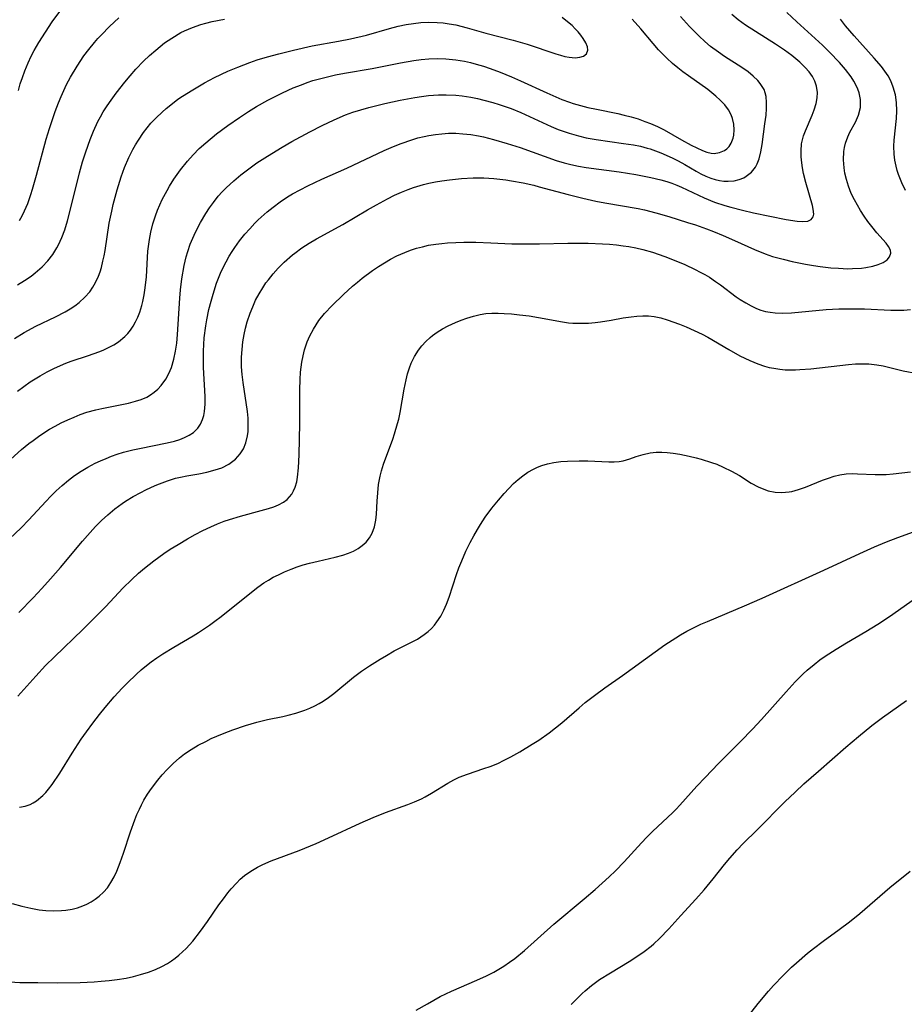
# Model space of a CAD drawing. Units: inches. Extents: x 2108497 to 2113948, y 186417 to 191866.
# Drawn here: x 2109340 to 2109436, y 187922 to 188028 of the extents above; entities that cross this region are included whole.
import ezdxf

# ---------------------------------------------------------------- set-up
doc = ezdxf.new("R2010")
doc.units = ezdxf.units.IN
doc.header["$MEASUREMENT"] = 0
doc.layers.add('c_21_T14S_R20E', color=100, linetype='Continuous')

msp = doc.modelspace()

# ---------------------------------------------------------------- linework, layer by layer
at = {"layer": 'c_21_T14S_R20E'}
for points in [[(2109340.27, 188020.4, 1052), (2109340.48, 188021.11, 1052), (2109340.71, 188021.81, 1052), (2109340.97, 188022.5, 1052), (2109341.33, 188023.38, 1052), (2109341.65, 188024.08, 1052), (2109341.98, 188024.7, 1052), (2109342.47, 188025.57, 1052), (2109343.18, 188026.69, 1052), (2109343.92, 188027.78, 1052), (2109344.85, 188029.04, 1052)], [(2109340.32, 187964.17, 1066), (2109341.87, 187965.75, 1066), (2109342.81, 187966.75, 1066), (2109343.74, 187967.78, 1066), (2109344.79, 187969, 1066), (2109347.16, 187971.86, 1066), (2109347.7, 187972.48, 1066), (2109348.56, 187973.42, 1066), (2109349.22, 187974.07, 1066), (2109349.9, 187974.7, 1066), (2109350.66, 187975.33, 1066), (2109351.45, 187975.92, 1066), (2109351.82, 187976.17, 1066), (2109352.62, 187976.66, 1066), (2109353.44, 187977.11, 1066), (2109353.98, 187977.38, 1066), (2109354.99, 187977.84, 1066), (2109355.45, 187978.03, 1066), (2109356.32, 187978.35, 1066), (2109357.2, 187978.62, 1066), (2109357.73, 187978.75, 1066), (2109358.41, 187978.89, 1066), (2109359.69, 187979.11, 1066), (2109360.58, 187979.29, 1066), (2109361.47, 187979.52, 1066), (2109362.17, 187979.76, 1066), (2109362.92, 187980.13, 1066), (2109363.64, 187980.67, 1066), (2109364.16, 187981.25, 1066), (2109364.51, 187981.81, 1066), (2109364.77, 187982.43, 1066), (2109364.95, 187983.21, 1066), (2109365.01, 187983.68, 1066), (2109365.03, 187984.17, 1066), (2109365.01, 187985.09, 1066), (2109364.94, 187985.83, 1066), (2109364.47, 187988.96, 1066), (2109364.37, 187989.8, 1066), (2109364.31, 187990.64, 1066), (2109364.29, 187991.14, 1066), (2109364.3, 187991.66, 1066), (2109364.35, 187992.5, 1066), (2109364.44, 187993.34, 1066), (2109364.58, 187994.12, 1066), (2109364.73, 187994.81, 1066), (2109364.92, 187995.48, 1066), (2109365.22, 187996.4, 1066), (2109365.5, 187997.09, 1066), (2109365.82, 187997.8, 1066), (2109366.19, 187998.48, 1066), (2109366.58, 187999.15, 1066), (2109366.93, 187999.66, 1066), (2109367.19, 188000.01, 1066), (2109367.71, 188000.65, 1066), (2109368.26, 188001.26, 1066), (2109368.9, 188001.91, 1066), (2109369.78, 188002.69, 1066), (2109370.03, 188002.89, 1066), (2109370.79, 188003.44, 1066), (2109371.58, 188003.94, 1066), (2109372.36, 188004.4, 1066), (2109375.19, 188005.96, 1066), (2109377.87, 188007.55, 1066), (2109378.83, 188008.09, 1066), (2109380.03, 188008.73, 1066), (2109380.78, 188009.11, 1066), (2109381.52, 188009.45, 1066), (2109382.24, 188009.74, 1066), (2109382.8, 188009.94, 1066), (2109383.91, 188010.28, 1066), (2109384.47, 188010.41, 1066), (2109385.17, 188010.56, 1066), (2109385.88, 188010.67, 1066), (2109386.68, 188010.78, 1066), (2109388, 188010.9, 1066), (2109389.24, 188010.97, 1066), (2109390.38, 188010.97, 1066), (2109391.48, 188010.91, 1066), (2109392.74, 188010.77, 1066), (2109393.36, 188010.68, 1066), (2109394.63, 188010.44, 1066), (2109395.76, 188010.18, 1066), (2109396.36, 188010.03, 1066), (2109399.46, 188009.18, 1066), (2109401.05, 188008.79, 1066), (2109402.45, 188008.49, 1066), (2109403.4, 188008.31, 1066), (2109407.01, 188007.67, 1066), (2109407.68, 188007.53, 1066), (2109408.91, 188007.23, 1066), (2109410.3, 188006.83, 1066), (2109412.32, 188006.19, 1066), (2109413.18, 188005.91, 1066), (2109414.35, 188005.51, 1066), (2109415.11, 188005.22, 1066), (2109416.16, 188004.78, 1066), (2109417.39, 188004.24, 1066), (2109419.53, 188003.26, 1066), (2109420.67, 188002.8, 1066), (2109421.47, 188002.53, 1066), (2109422.62, 188002.22, 1066), (2109423.57, 188001.99, 1066), (2109425.03, 188001.69, 1066), (2109425.87, 188001.54, 1066), (2109426.62, 188001.43, 1066), (2109427.75, 188001.3, 1066), (2109428.56, 188001.24, 1066), (2109429.59, 188001.2, 1066), (2109430.09, 188001.21, 1066), (2109431.05, 188001.27, 1066), (2109431.51, 188001.33, 1066), (2109432.29, 188001.48, 1066), (2109432.84, 188001.64, 1066), (2109433.39, 188001.88, 1066), (2109433.8, 188002.15, 1066), (2109434.08, 188002.47, 1066), (2109434.2, 188002.86, 1066), (2109434.16, 188003.19, 1066), (2109433.97, 188003.58, 1066), (2109433.7, 188003.95, 1066), (2109432.72, 188005.06, 1066), (2109432.16, 188005.73, 1066), (2109431.75, 188006.29, 1066), (2109431.35, 188006.87, 1066), (2109430.96, 188007.47, 1066), (2109430.61, 188008.03, 1066), (2109430.29, 188008.6, 1066), (2109429.95, 188009.3, 1066), (2109429.64, 188010.09, 1066), (2109429.43, 188010.79, 1066), (2109429.26, 188011.5, 1066), (2109429.17, 188012.08, 1066), (2109429.11, 188012.94, 1066), (2109429.14, 188013.81, 1066), (2109429.21, 188014.27, 1066), (2109429.32, 188014.71, 1066), (2109429.57, 188015.39, 1066), (2109429.8, 188015.89, 1066), (2109430.39, 188016.99, 1066), (2109430.72, 188017.72, 1066), (2109430.94, 188018.58, 1066), (2109430.94, 188019.42, 1066), (2109430.79, 188020.14, 1066), (2109430.65, 188020.54, 1066), (2109430.48, 188020.94, 1066), (2109430.23, 188021.41, 1066), (2109429.93, 188021.87, 1066), (2109429.34, 188022.64, 1066), (2109428.69, 188023.4, 1066), (2109427.62, 188024.52, 1066), (2109426.84, 188025.29, 1066), (2109424.1, 188027.79, 1066), (2109423.03, 188028.81, 1066)], [(2109339.32, 187972.12, 1064), (2109340.56, 187973.3, 1064), (2109341.41, 187974.16, 1064), (2109343.22, 187976.12, 1064), (2109343.77, 187976.7, 1064), (2109344.33, 187977.26, 1064), (2109344.98, 187977.86, 1064), (2109345.66, 187978.42, 1064), (2109346.31, 187978.91, 1064), (2109347.02, 187979.38, 1064), (2109347.75, 187979.81, 1064), (2109348.55, 187980.24, 1064), (2109349.13, 187980.51, 1064), (2109349.71, 187980.77, 1064), (2109350.3, 187981, 1064), (2109350.91, 187981.21, 1064), (2109351.6, 187981.43, 1064), (2109352.6, 187981.69, 1064), (2109353.31, 187981.85, 1064), (2109356.29, 187982.43, 1064), (2109357.09, 187982.63, 1064), (2109357.64, 187982.8, 1064), (2109358.17, 187983.02, 1064), (2109358.67, 187983.27, 1064), (2109359.12, 187983.57, 1064), (2109359.58, 187984.02, 1064), (2109359.88, 187984.47, 1064), (2109360.11, 187984.96, 1064), (2109360.24, 187985.4, 1064), (2109360.32, 187985.83, 1064), (2109360.38, 187986.61, 1064), (2109360.37, 187987.43, 1064), (2109360.2, 187990.57, 1064), (2109360.19, 187991.6, 1064), (2109360.21, 187992.32, 1064), (2109360.24, 187993.04, 1064), (2109360.29, 187993.77, 1064), (2109360.45, 187995.05, 1064), (2109360.56, 187995.7, 1064), (2109360.79, 187996.82, 1064), (2109361.02, 187997.72, 1064), (2109361.23, 187998.45, 1064), (2109361.62, 187999.65, 1064), (2109362.05, 188000.72, 1064), (2109362.32, 188001.32, 1064), (2109362.63, 188001.94, 1064), (2109362.97, 188002.54, 1064), (2109363.29, 188003.06, 1064), (2109363.57, 188003.49, 1064), (2109364.09, 188004.21, 1064), (2109364.66, 188004.91, 1064), (2109365.19, 188005.51, 1064), (2109365.74, 188006.09, 1064), (2109366.09, 188006.45, 1064), (2109367.06, 188007.32, 1064), (2109367.69, 188007.83, 1064), (2109368.46, 188008.4, 1064), (2109369.25, 188008.94, 1064), (2109369.78, 188009.26, 1064), (2109370.6, 188009.71, 1064), (2109371.45, 188010.14, 1064), (2109372.96, 188010.84, 1064), (2109375.65, 188012.04, 1064), (2109379.66, 188013.94, 1064), (2109380.66, 188014.37, 1064), (2109381.47, 188014.69, 1064), (2109382.62, 188015.08, 1064), (2109383.3, 188015.28, 1064), (2109383.98, 188015.45, 1064), (2109384.46, 188015.55, 1064), (2109385.17, 188015.66, 1064), (2109385.88, 188015.74, 1064), (2109386.59, 188015.78, 1064), (2109387.39, 188015.78, 1064), (2109388.12, 188015.73, 1064), (2109388.98, 188015.64, 1064), (2109389.83, 188015.5, 1064), (2109390.35, 188015.4, 1064), (2109391.44, 188015.13, 1064), (2109392.91, 188014.7, 1064), (2109394.29, 188014.25, 1064), (2109398.16, 188012.87, 1064), (2109399.04, 188012.6, 1064), (2109399.77, 188012.41, 1064), (2109400.59, 188012.24, 1064), (2109401.41, 188012.11, 1064), (2109404.96, 188011.63, 1064), (2109406.76, 188011.34, 1064), (2109408.36, 188011.03, 1064), (2109409.44, 188010.77, 1064), (2109410.08, 188010.59, 1064), (2109410.63, 188010.41, 1064), (2109411.16, 188010.21, 1064), (2109411.69, 188009.98, 1064), (2109414.1, 188008.84, 1064), (2109415.22, 188008.38, 1064), (2109416.33, 188008.01, 1064), (2109416.97, 188007.81, 1064), (2109418.24, 188007.49, 1064), (2109419.41, 188007.23, 1064), (2109422.94, 188006.51, 1064), (2109424.14, 188006.32, 1064), (2109424.75, 188006.27, 1064), (2109425.26, 188006.32, 1064), (2109425.62, 188006.49, 1064), (2109425.86, 188006.8, 1064), (2109425.91, 188007.08, 1064), (2109425.86, 188007.61, 1064), (2109425.77, 188007.99, 1064), (2109425.06, 188010.49, 1064), (2109424.82, 188011.46, 1064), (2109424.71, 188012.05, 1064), (2109424.62, 188012.6, 1064), (2109424.56, 188013.25, 1064), (2109424.55, 188013.89, 1064), (2109424.61, 188014.64, 1064), (2109424.81, 188015.5, 1064), (2109425.02, 188016.06, 1064), (2109425.74, 188017.74, 1064), (2109425.95, 188018.3, 1064), (2109426.17, 188019.01, 1064), (2109426.27, 188019.6, 1064), (2109426.3, 188020.17, 1064), (2109426.21, 188020.87, 1064), (2109426.03, 188021.4, 1064), (2109425.76, 188021.9, 1064), (2109425.41, 188022.39, 1064), (2109425, 188022.86, 1064), (2109424.41, 188023.45, 1064), (2109423.54, 188024.17, 1064), (2109422.77, 188024.74, 1064), (2109421.78, 188025.4, 1064), (2109418.58, 188027.44, 1064), (2109417.78, 188028.01, 1064), (2109417.09, 188028.57, 1064)], [(2109339.45, 187980.7, 1062), (2109340.59, 187981.71, 1062), (2109341.41, 187982.38, 1062), (2109341.85, 187982.71, 1062), (2109342.59, 187983.25, 1062), (2109343.64, 187983.91, 1062), (2109344.25, 187984.25, 1062), (2109344.87, 187984.58, 1062), (2109345.6, 187984.93, 1062), (2109346.27, 187985.22, 1062), (2109346.94, 187985.49, 1062), (2109347.63, 187985.73, 1062), (2109348.6, 187986, 1062), (2109349.24, 187986.15, 1062), (2109352.12, 187986.72, 1062), (2109352.88, 187986.92, 1062), (2109353.5, 187987.12, 1062), (2109354.09, 187987.38, 1062), (2109354.51, 187987.62, 1062), (2109354.9, 187987.89, 1062), (2109355.29, 187988.24, 1062), (2109355.65, 187988.62, 1062), (2109356.15, 187989.31, 1062), (2109356.48, 187989.92, 1062), (2109356.75, 187990.57, 1062), (2109357.02, 187991.46, 1062), (2109357.2, 187992.31, 1062), (2109357.32, 187993.19, 1062), (2109357.4, 187994.13, 1062), (2109357.65, 187998.03, 1062), (2109357.73, 187998.93, 1062), (2109357.87, 188000.12, 1062), (2109358.11, 188001.53, 1062), (2109358.34, 188002.49, 1062), (2109358.5, 188003.05, 1062), (2109358.78, 188003.83, 1062), (2109359.2, 188004.81, 1062), (2109359.53, 188005.5, 1062), (2109359.89, 188006.18, 1062), (2109360.45, 188007.13, 1062), (2109360.85, 188007.74, 1062), (2109361.27, 188008.33, 1062), (2109361.8, 188009, 1062), (2109362.21, 188009.47, 1062), (2109362.64, 188009.91, 1062), (2109363.47, 188010.68, 1062), (2109364.23, 188011.32, 1062), (2109364.79, 188011.75, 1062), (2109365.96, 188012.59, 1062), (2109367.09, 188013.33, 1062), (2109368.67, 188014.29, 1062), (2109369.7, 188014.89, 1062), (2109371.65, 188015.95, 1062), (2109372.99, 188016.64, 1062), (2109374.28, 188017.25, 1062), (2109375.48, 188017.76, 1062), (2109376.29, 188018.05, 1062), (2109377.15, 188018.32, 1062), (2109378.02, 188018.57, 1062), (2109379.74, 188018.99, 1062), (2109381.39, 188019.35, 1062), (2109382.95, 188019.64, 1062), (2109383.69, 188019.75, 1062), (2109384.42, 188019.84, 1062), (2109385.49, 188019.91, 1062), (2109386.34, 188019.93, 1062), (2109387.38, 188019.88, 1062), (2109388.04, 188019.81, 1062), (2109389, 188019.66, 1062), (2109389.69, 188019.52, 1062), (2109390.38, 188019.36, 1062), (2109391.35, 188019.1, 1062), (2109392.03, 188018.89, 1062), (2109393.32, 188018.45, 1062), (2109394.39, 188018.01, 1062), (2109397.64, 188016.53, 1062), (2109398.39, 188016.21, 1062), (2109399.57, 188015.78, 1062), (2109400.57, 188015.5, 1062), (2109401.39, 188015.31, 1062), (2109402.49, 188015.1, 1062), (2109405.43, 188014.7, 1062), (2109406.49, 188014.53, 1062), (2109407.24, 188014.38, 1062), (2109407.97, 188014.2, 1062), (2109408.3, 188014.1, 1062), (2109408.88, 188013.9, 1062), (2109409.45, 188013.68, 1062), (2109410.67, 188013.13, 1062), (2109411.32, 188012.8, 1062), (2109412.02, 188012.42, 1062), (2109413.25, 188011.7, 1062), (2109413.77, 188011.42, 1062), (2109414.29, 188011.17, 1062), (2109414.82, 188010.96, 1062), (2109415.29, 188010.81, 1062), (2109415.77, 188010.71, 1062), (2109416.23, 188010.64, 1062), (2109416.69, 188010.62, 1062), (2109417.36, 188010.67, 1062), (2109417.88, 188010.8, 1062), (2109418.37, 188011, 1062), (2109418.65, 188011.17, 1062), (2109419.2, 188011.6, 1062), (2109419.64, 188012.15, 1062), (2109419.83, 188012.5, 1062), (2109420.03, 188013.03, 1062), (2109420.21, 188013.79, 1062), (2109420.34, 188014.59, 1062), (2109420.66, 188016.79, 1062), (2109420.78, 188017.72, 1062), (2109420.84, 188018.47, 1062), (2109420.84, 188019.11, 1062), (2109420.78, 188019.73, 1062), (2109420.69, 188020.13, 1062), (2109420.56, 188020.51, 1062), (2109420.16, 188021.16, 1062), (2109419.89, 188021.48, 1062), (2109419.4, 188021.95, 1062), (2109418.85, 188022.39, 1062), (2109418.17, 188022.87, 1062), (2109416.3, 188024.06, 1062), (2109415.65, 188024.51, 1062), (2109414.81, 188025.14, 1062), (2109414.18, 188025.67, 1062), (2109413.57, 188026.23, 1062), (2109412.54, 188027.28, 1062), (2109411.56, 188028.37, 1062)], [(2109339.84, 187993.67, 1058), (2109340.89, 187994.33, 1058), (2109342.15, 187995.01, 1058), (2109344.28, 187996.03, 1058), (2109345.31, 187996.56, 1058), (2109345.85, 187996.87, 1058), (2109346.35, 187997.21, 1058), (2109346.83, 187997.57, 1058), (2109347.43, 187998.13, 1058), (2109347.95, 187998.72, 1058), (2109348.29, 187999.2, 1058), (2109348.59, 187999.72, 1058), (2109348.89, 188000.38, 1058), (2109349.07, 188000.85, 1058), (2109349.21, 188001.34, 1058), (2109349.38, 188002.01, 1058), (2109349.5, 188002.58, 1058), (2109349.6, 188003.16, 1058), (2109350.05, 188006.09, 1058), (2109350.32, 188007.4, 1058), (2109350.49, 188008.13, 1058), (2109350.91, 188009.69, 1058), (2109351.34, 188011.08, 1058), (2109351.71, 188012.11, 1058), (2109352.18, 188013.19, 1058), (2109352.6, 188014.03, 1058), (2109352.89, 188014.55, 1058), (2109353.19, 188015.05, 1058), (2109353.76, 188015.88, 1058), (2109354.14, 188016.38, 1058), (2109354.55, 188016.86, 1058), (2109355.11, 188017.46, 1058), (2109355.74, 188018.06, 1058), (2109356.2, 188018.47, 1058), (2109356.68, 188018.86, 1058), (2109357.45, 188019.45, 1058), (2109357.94, 188019.79, 1058), (2109359.04, 188020.48, 1058), (2109360.32, 188021.23, 1058), (2109361.4, 188021.79, 1058), (2109362.84, 188022.47, 1058), (2109363.89, 188022.92, 1058), (2109365.2, 188023.41, 1058), (2109366, 188023.69, 1058), (2109367.09, 188024.02, 1058), (2109368.32, 188024.35, 1058), (2109369.88, 188024.74, 1058), (2109371.91, 188025.19, 1058), (2109374.74, 188025.7, 1058), (2109376.04, 188025.96, 1058), (2109377.75, 188026.37, 1058), (2109380.24, 188027.08, 1058), (2109381.16, 188027.32, 1058), (2109382.02, 188027.5, 1058), (2109382.82, 188027.62, 1058), (2109383.62, 188027.71, 1058), (2109384.45, 188027.75, 1058), (2109385.38, 188027.73, 1058), (2109386.01, 188027.68, 1058), (2109386.65, 188027.59, 1058), (2109387.37, 188027.45, 1058), (2109388.61, 188027.14, 1058), (2109390.61, 188026.58, 1058), (2109393.56, 188025.83, 1058), (2109395.06, 188025.38, 1058), (2109398.15, 188024.34, 1058), (2109398.63, 188024.19, 1058), (2109399.1, 188024.07, 1058), (2109399.56, 188023.98, 1058), (2109400.24, 188023.93, 1058), (2109400.71, 188023.98, 1058), (2109401.11, 188024.1, 1058), (2109401.44, 188024.35, 1058), (2109401.58, 188024.72, 1058), (2109401.54, 188025.11, 1058), (2109401.37, 188025.53, 1058), (2109401.1, 188025.99, 1058), (2109400.85, 188026.35, 1058), (2109400.55, 188026.71, 1058), (2109400.23, 188027.05, 1058), (2109399.89, 188027.38, 1058), (2109399.4, 188027.8, 1058), (2109398.84, 188028.24, 1058)], [(2109340.16, 187999.46, 1056), (2109340.92, 187999.92, 1056), (2109341.65, 188000.41, 1056), (2109342.08, 188000.74, 1056), (2109342.85, 188001.41, 1056), (2109343.46, 188002.05, 1056), (2109343.97, 188002.72, 1056), (2109344.42, 188003.43, 1056), (2109344.6, 188003.76, 1056), (2109344.96, 188004.55, 1056), (2109345.26, 188005.39, 1056), (2109345.56, 188006.35, 1056), (2109345.93, 188007.76, 1056), (2109346.86, 188011.53, 1056), (2109347.19, 188012.71, 1056), (2109347.52, 188013.79, 1056), (2109347.99, 188015.11, 1056), (2109348.36, 188016.02, 1056), (2109348.84, 188017.04, 1056), (2109349.12, 188017.56, 1056), (2109349.41, 188018.08, 1056), (2109349.82, 188018.73, 1056), (2109350.26, 188019.37, 1056), (2109350.8, 188020.12, 1056), (2109351.72, 188021.28, 1056), (2109352.31, 188021.99, 1056), (2109352.92, 188022.68, 1056), (2109353.75, 188023.55, 1056), (2109354.4, 188024.18, 1056), (2109355.06, 188024.75, 1056), (2109356.02, 188025.51, 1056), (2109356.78, 188026.04, 1056), (2109357.77, 188026.63, 1056), (2109358.16, 188026.82, 1056), (2109359.03, 188027.19, 1056), (2109359.92, 188027.49, 1056), (2109360.44, 188027.64, 1056), (2109361.13, 188027.81, 1056), (2109362.46, 188028.07, 1056)], [(2109340.17, 187988.01, 1060), (2109340.85, 187988.52, 1060), (2109341.55, 187989, 1060), (2109342.6, 187989.67, 1060), (2109343.37, 187990.1, 1060), (2109344.08, 187990.46, 1060), (2109344.8, 187990.78, 1060), (2109345.38, 187991.02, 1060), (2109345.97, 187991.23, 1060), (2109347.81, 187991.84, 1060), (2109348.92, 187992.24, 1060), (2109349.4, 187992.43, 1060), (2109350.04, 187992.73, 1060), (2109350.56, 187993.01, 1060), (2109351.05, 187993.32, 1060), (2109351.74, 187993.89, 1060), (2109352.05, 187994.22, 1060), (2109352.34, 187994.57, 1060), (2109352.64, 187995.01, 1060), (2109352.9, 187995.47, 1060), (2109353.14, 187995.98, 1060), (2109353.34, 187996.51, 1060), (2109353.57, 187997.25, 1060), (2109353.67, 187997.66, 1060), (2109353.82, 187998.39, 1060), (2109353.93, 187999.14, 1060), (2109354.05, 188000.34, 1060), (2109354.22, 188003.1, 1060), (2109354.38, 188004.35, 1060), (2109354.52, 188005.14, 1060), (2109354.74, 188006.03, 1060), (2109355.02, 188006.89, 1060), (2109355.26, 188007.51, 1060), (2109355.77, 188008.64, 1060), (2109356.28, 188009.62, 1060), (2109356.54, 188010.08, 1060), (2109357, 188010.83, 1060), (2109357.72, 188011.86, 1060), (2109358.47, 188012.79, 1060), (2109359.09, 188013.47, 1060), (2109359.75, 188014.13, 1060), (2109360.44, 188014.76, 1060), (2109361.62, 188015.72, 1060), (2109362.83, 188016.63, 1060), (2109364.07, 188017.5, 1060), (2109365.05, 188018.14, 1060), (2109365.9, 188018.66, 1060), (2109367.12, 188019.34, 1060), (2109367.85, 188019.72, 1060), (2109368.7, 188020.14, 1060), (2109369.87, 188020.67, 1060), (2109370.74, 188021.02, 1060), (2109371.36, 188021.25, 1060), (2109371.99, 188021.46, 1060), (2109373.11, 188021.77, 1060), (2109374.43, 188022.07, 1060), (2109375.4, 188022.25, 1060), (2109378.35, 188022.75, 1060), (2109381.42, 188023.38, 1060), (2109382.86, 188023.64, 1060), (2109383.64, 188023.74, 1060), (2109384.46, 188023.82, 1060), (2109385.38, 188023.85, 1060), (2109386.29, 188023.81, 1060), (2109387.38, 188023.7, 1060), (2109388.29, 188023.55, 1060), (2109388.94, 188023.41, 1060), (2109389.58, 188023.24, 1060), (2109390.36, 188023.01, 1060), (2109391.07, 188022.77, 1060), (2109392.14, 188022.37, 1060), (2109393.38, 188021.86, 1060), (2109394.35, 188021.43, 1060), (2109397.17, 188020.13, 1060), (2109398.79, 188019.43, 1060), (2109399.62, 188019.12, 1060), (2109399.99, 188019, 1060), (2109400.78, 188018.77, 1060), (2109401.58, 188018.57, 1060), (2109402.51, 188018.37, 1060), (2109404.82, 188017.9, 1060), (2109405.51, 188017.74, 1060), (2109406.26, 188017.55, 1060), (2109407.01, 188017.33, 1060), (2109407.74, 188017.07, 1060), (2109408.34, 188016.84, 1060), (2109409.08, 188016.51, 1060), (2109409.81, 188016.14, 1060), (2109411.66, 188015.07, 1060), (2109412.71, 188014.51, 1060), (2109413.92, 188013.93, 1060), (2109414.4, 188013.75, 1060), (2109414.86, 188013.64, 1060), (2109415.2, 188013.62, 1060), (2109415.78, 188013.7, 1060), (2109416.3, 188013.92, 1060), (2109416.56, 188014.11, 1060), (2109416.79, 188014.35, 1060), (2109417.02, 188014.72, 1060), (2109417.22, 188015.25, 1060), (2109417.29, 188015.58, 1060), (2109417.34, 188016.15, 1060), (2109417.3, 188016.75, 1060), (2109417.17, 188017.36, 1060), (2109417.03, 188017.76, 1060), (2109416.73, 188018.32, 1060), (2109416.33, 188018.86, 1060), (2109415.85, 188019.37, 1060), (2109415.38, 188019.8, 1060), (2109414.5, 188020.49, 1060), (2109412.42, 188021.96, 1060), (2109411.81, 188022.41, 1060), (2109411.26, 188022.85, 1060), (2109410.72, 188023.3, 1060), (2109410.11, 188023.86, 1060), (2109409.52, 188024.44, 1060), (2109409.2, 188024.79, 1060), (2109408.63, 188025.45, 1060), (2109407.29, 188027.04, 1060), (2109406.37, 188028.07, 1060)], [(2109340.38, 188006.4, 1054), (2109340.68, 188006.9, 1054), (2109340.94, 188007.43, 1054), (2109341.28, 188008.23, 1054), (2109341.62, 188009.18, 1054), (2109341.8, 188009.75, 1054), (2109342.23, 188011.29, 1054), (2109343.28, 188015.14, 1054), (2109343.64, 188016.31, 1054), (2109344.02, 188017.49, 1054), (2109344.24, 188018.14, 1054), (2109344.59, 188019.07, 1054), (2109344.87, 188019.73, 1054), (2109345.16, 188020.38, 1054), (2109345.47, 188021.03, 1054), (2109345.89, 188021.83, 1054), (2109346.6, 188023.03, 1054), (2109347.33, 188024.11, 1054), (2109347.84, 188024.8, 1054), (2109348.46, 188025.55, 1054), (2109348.83, 188025.98, 1054), (2109349.21, 188026.39, 1054), (2109350.09, 188027.29, 1054), (2109351.07, 188028.23, 1054)], [(2109435.8, 188009.62, 1068), (2109435.39, 188010.46, 1068), (2109435.04, 188011.33, 1068), (2109434.9, 188011.79, 1068), (2109434.78, 188012.25, 1068), (2109434.66, 188012.9, 1068), (2109434.58, 188013.55, 1068), (2109434.55, 188014.38, 1068), (2109434.58, 188015.04, 1068), (2109434.82, 188017.39, 1068), (2109434.86, 188018.21, 1068), (2109434.82, 188019.09, 1068), (2109434.71, 188019.94, 1068), (2109434.48, 188020.77, 1068), (2109434.2, 188021.44, 1068), (2109433.91, 188021.97, 1068), (2109433.58, 188022.48, 1068), (2109433.21, 188022.97, 1068), (2109432.43, 188023.87, 1068), (2109430.25, 188026.29, 1068), (2109429.34, 188027.37, 1068), (2109428.79, 188028.08, 1068)], [(2109340.21, 187955.14, 1068), (2109342.14, 187957.31, 1068), (2109343.2, 187958.45, 1068), (2109344.15, 187959.4, 1068), (2109347.22, 187962.35, 1068), (2109348.33, 187963.44, 1068), (2109349.69, 187964.83, 1068), (2109351.52, 187966.79, 1068), (2109352.49, 187967.74, 1068), (2109353.2, 187968.4, 1068), (2109353.86, 187968.96, 1068), (2109354.84, 187969.74, 1068), (2109355.95, 187970.53, 1068), (2109356.63, 187970.98, 1068), (2109357.47, 187971.5, 1068), (2109358.49, 187972.11, 1068), (2109359.3, 187972.56, 1068), (2109360.12, 187972.99, 1068), (2109361, 187973.41, 1068), (2109361.71, 187973.71, 1068), (2109362.44, 187973.99, 1068), (2109363.02, 187974.19, 1068), (2109364.18, 187974.55, 1068), (2109366.42, 187975.14, 1068), (2109367.21, 187975.37, 1068), (2109367.76, 187975.55, 1068), (2109368.27, 187975.76, 1068), (2109368.83, 187976.07, 1068), (2109369.21, 187976.35, 1068), (2109369.7, 187976.9, 1068), (2109369.91, 187977.27, 1068), (2109370.08, 187977.68, 1068), (2109370.24, 187978.23, 1068), (2109370.33, 187978.74, 1068), (2109370.45, 187979.75, 1068), (2109370.52, 187981.16, 1068), (2109370.58, 187984.54, 1068), (2109370.57, 187988.15, 1068), (2109370.61, 187989.25, 1068), (2109370.66, 187990.07, 1068), (2109370.79, 187991.12, 1068), (2109370.92, 187991.8, 1068), (2109371.09, 187992.46, 1068), (2109371.38, 187993.32, 1068), (2109371.66, 187993.97, 1068), (2109372.04, 187994.69, 1068), (2109372.33, 187995.16, 1068), (2109372.64, 187995.61, 1068), (2109373.25, 187996.36, 1068), (2109374.07, 187997.25, 1068), (2109375.27, 187998.42, 1068), (2109376.26, 187999.31, 1068), (2109376.77, 187999.74, 1068), (2109377.29, 188000.17, 1068), (2109378.39, 188000.99, 1068), (2109379.03, 188001.43, 1068), (2109379.68, 188001.84, 1068), (2109380.34, 188002.22, 1068), (2109381.01, 188002.57, 1068), (2109381.87, 188002.96, 1068), (2109382.5, 188003.19, 1068), (2109383.13, 188003.4, 1068), (2109383.77, 188003.57, 1068), (2109384.43, 188003.72, 1068), (2109385.22, 188003.84, 1068), (2109385.85, 188003.92, 1068), (2109386.49, 188003.98, 1068), (2109387.38, 188004.03, 1068), (2109388.24, 188004.05, 1068), (2109389.52, 188004.04, 1068), (2109391.15, 188003.99, 1068), (2109393.4, 188003.89, 1068), (2109395.27, 188003.86, 1068), (2109396.4, 188003.87, 1068), (2109399.42, 188003.96, 1068), (2109401.61, 188003.95, 1068), (2109403.16, 188003.89, 1068), (2109403.91, 188003.84, 1068), (2109404.66, 188003.77, 1068), (2109405.39, 188003.68, 1068), (2109406.01, 188003.59, 1068), (2109406.77, 188003.44, 1068), (2109407.52, 188003.27, 1068), (2109408.56, 188002.97, 1068), (2109409.88, 188002.52, 1068), (2109410.53, 188002.27, 1068), (2109412.03, 188001.64, 1068), (2109413.16, 188001.11, 1068), (2109413.68, 188000.84, 1068), (2109414.19, 188000.56, 1068), (2109414.68, 188000.27, 1068), (2109415.35, 187999.83, 1068), (2109415.86, 187999.46, 1068), (2109417.57, 187998.17, 1068), (2109418, 187997.88, 1068), (2109418.6, 187997.51, 1068), (2109419.18, 187997.19, 1068), (2109419.76, 187996.92, 1068), (2109420.23, 187996.74, 1068), (2109420.7, 187996.6, 1068), (2109421.22, 187996.5, 1068), (2109421.76, 187996.44, 1068), (2109422.54, 187996.42, 1068), (2109423.51, 187996.46, 1068), (2109427.25, 187996.79, 1068), (2109428.63, 187996.87, 1068), (2109429.38, 187996.89, 1068), (2109430.49, 187996.89, 1068), (2109431.39, 187996.86, 1068), (2109434.2, 187996.74, 1068), (2109434.96, 187996.73, 1068), (2109435.61, 187996.75, 1068), (2109436.33, 187996.81, 1068)], [(2109340.41, 187943.19, 1070), (2109340.99, 187943.32, 1070), (2109341.54, 187943.5, 1070), (2109341.86, 187943.65, 1070), (2109342.24, 187943.89, 1070), (2109342.91, 187944.45, 1070), (2109343.22, 187944.77, 1070), (2109343.52, 187945.13, 1070), (2109343.91, 187945.64, 1070), (2109344.72, 187946.86, 1070), (2109346.06, 187949, 1070), (2109347.05, 187950.51, 1070), (2109347.61, 187951.31, 1070), (2109348.3, 187952.24, 1070), (2109349.02, 187953.18, 1070), (2109349.62, 187953.93, 1070), (2109350.59, 187955.07, 1070), (2109351.45, 187956.01, 1070), (2109351.97, 187956.54, 1070), (2109352.99, 187957.52, 1070), (2109353.5, 187957.98, 1070), (2109354.07, 187958.45, 1070), (2109354.56, 187958.84, 1070), (2109355.18, 187959.28, 1070), (2109355.82, 187959.71, 1070), (2109357.01, 187960.45, 1070), (2109359.08, 187961.66, 1070), (2109359.66, 187962.01, 1070), (2109360.85, 187962.8, 1070), (2109361.44, 187963.22, 1070), (2109362.11, 187963.73, 1070), (2109365.39, 187966.37, 1070), (2109366.05, 187966.88, 1070), (2109366.71, 187967.35, 1070), (2109367.21, 187967.66, 1070), (2109367.72, 187967.96, 1070), (2109368.27, 187968.24, 1070), (2109368.94, 187968.56, 1070), (2109369.63, 187968.85, 1070), (2109370.3, 187969.09, 1070), (2109370.95, 187969.3, 1070), (2109371.62, 187969.49, 1070), (2109372.54, 187969.71, 1070), (2109374.39, 187970.13, 1070), (2109375.2, 187970.35, 1070), (2109375.8, 187970.55, 1070), (2109376.34, 187970.78, 1070), (2109376.84, 187971.05, 1070), (2109377.3, 187971.37, 1070), (2109377.72, 187971.76, 1070), (2109378.08, 187972.21, 1070), (2109378.37, 187972.72, 1070), (2109378.61, 187973.38, 1070), (2109378.76, 187974.11, 1070), (2109378.83, 187974.76, 1070), (2109378.89, 187976.17, 1070), (2109378.96, 187977.05, 1070), (2109379.06, 187977.95, 1070), (2109379.23, 187978.84, 1070), (2109379.38, 187979.43, 1070), (2109379.6, 187980.14, 1070), (2109380.58, 187982.84, 1070), (2109380.78, 187983.43, 1070), (2109381.1, 187984.51, 1070), (2109381.22, 187985, 1070), (2109381.38, 187985.71, 1070), (2109381.81, 187988.23, 1070), (2109382.01, 187989.23, 1070), (2109382.17, 187989.88, 1070), (2109382.37, 187990.51, 1070), (2109382.56, 187991.01, 1070), (2109382.92, 187991.74, 1070), (2109383.34, 187992.42, 1070), (2109383.71, 187992.89, 1070), (2109384.14, 187993.37, 1070), (2109384.61, 187993.8, 1070), (2109384.85, 187993.99, 1070), (2109385.38, 187994.37, 1070), (2109385.95, 187994.71, 1070), (2109386.55, 187995.03, 1070), (2109387.33, 187995.39, 1070), (2109387.94, 187995.64, 1070), (2109388.56, 187995.87, 1070), (2109389.27, 187996.09, 1070), (2109389.98, 187996.26, 1070), (2109390.6, 187996.36, 1070), (2109391.26, 187996.41, 1070), (2109391.92, 187996.41, 1070), (2109392.59, 187996.38, 1070), (2109393.37, 187996.33, 1070), (2109394.23, 187996.24, 1070), (2109395.28, 187996.11, 1070), (2109396.29, 187995.95, 1070), (2109398.87, 187995.46, 1070), (2109399.49, 187995.38, 1070), (2109399.98, 187995.34, 1070), (2109400.82, 187995.32, 1070), (2109401.66, 187995.35, 1070), (2109402.38, 187995.42, 1070), (2109402.95, 187995.49, 1070), (2109404.09, 187995.67, 1070), (2109405.38, 187995.9, 1070), (2109406.25, 187996.03, 1070), (2109406.88, 187996.1, 1070), (2109407.51, 187996.13, 1070), (2109408.13, 187996.12, 1070), (2109408.74, 187996.04, 1070), (2109409.44, 187995.89, 1070), (2109410.13, 187995.68, 1070), (2109411.45, 187995.21, 1070), (2109412.17, 187994.93, 1070), (2109413.04, 187994.56, 1070), (2109413.9, 187994.15, 1070), (2109414.51, 187993.83, 1070), (2109416.76, 187992.5, 1070), (2109417.97, 187991.83, 1070), (2109418.49, 187991.56, 1070), (2109419.02, 187991.31, 1070), (2109419.89, 187990.94, 1070), (2109420.6, 187990.7, 1070), (2109421.11, 187990.57, 1070), (2109421.62, 187990.47, 1070), (2109422.26, 187990.37, 1070), (2109422.84, 187990.32, 1070), (2109423.43, 187990.3, 1070), (2109423.93, 187990.31, 1070), (2109424.43, 187990.33, 1070), (2109425.59, 187990.42, 1070), (2109429.67, 187990.88, 1070), (2109430.4, 187990.94, 1070), (2109431.14, 187990.96, 1070), (2109431.86, 187990.94, 1070), (2109432.69, 187990.85, 1070), (2109433.4, 187990.72, 1070), (2109435.55, 187990.21, 1070), (2109437.08, 187989.9, 1070)], [(2109339.61, 187932.84, 1072), (2109340.64, 187932.53, 1072), (2109341.61, 187932.31, 1072), (2109342.51, 187932.16, 1072), (2109343.21, 187932.08, 1072), (2109344.07, 187932.04, 1072), (2109344.91, 187932.06, 1072), (2109345.39, 187932.11, 1072), (2109346.06, 187932.22, 1072), (2109346.64, 187932.37, 1072), (2109347.2, 187932.57, 1072), (2109347.66, 187932.76, 1072), (2109348.1, 187933, 1072), (2109348.54, 187933.28, 1072), (2109348.96, 187933.6, 1072), (2109349.43, 187934.03, 1072), (2109349.85, 187934.52, 1072), (2109350.23, 187935.07, 1072), (2109350.57, 187935.68, 1072), (2109350.87, 187936.32, 1072), (2109351.23, 187937.24, 1072), (2109351.58, 187938.25, 1072), (2109352.34, 187940.54, 1072), (2109352.8, 187941.82, 1072), (2109353.04, 187942.41, 1072), (2109353.3, 187942.99, 1072), (2109353.53, 187943.47, 1072), (2109353.78, 187943.94, 1072), (2109354.17, 187944.59, 1072), (2109354.59, 187945.22, 1072), (2109355.27, 187946.11, 1072), (2109355.76, 187946.7, 1072), (2109356.28, 187947.27, 1072), (2109356.94, 187947.92, 1072), (2109357.63, 187948.53, 1072), (2109358.16, 187948.93, 1072), (2109358.88, 187949.42, 1072), (2109359.63, 187949.87, 1072), (2109360.44, 187950.29, 1072), (2109361.03, 187950.58, 1072), (2109361.64, 187950.85, 1072), (2109362.42, 187951.17, 1072), (2109363.38, 187951.54, 1072), (2109364.71, 187952, 1072), (2109365.93, 187952.36, 1072), (2109367.09, 187952.63, 1072), (2109368.76, 187952.97, 1072), (2109369.33, 187953.1, 1072), (2109370.15, 187953.33, 1072), (2109371.13, 187953.66, 1072), (2109371.66, 187953.88, 1072), (2109372.18, 187954.12, 1072), (2109372.65, 187954.37, 1072), (2109373.1, 187954.63, 1072), (2109373.68, 187955.02, 1072), (2109374.23, 187955.43, 1072), (2109376.36, 187957.2, 1072), (2109377.23, 187957.85, 1072), (2109378.09, 187958.44, 1072), (2109379.23, 187959.16, 1072), (2109379.9, 187959.55, 1072), (2109380.74, 187960.03, 1072), (2109383.23, 187961.31, 1072), (2109383.98, 187961.79, 1072), (2109384.41, 187962.14, 1072), (2109384.75, 187962.45, 1072), (2109385.06, 187962.79, 1072), (2109385.34, 187963.15, 1072), (2109385.75, 187963.77, 1072), (2109386.09, 187964.43, 1072), (2109386.38, 187965.08, 1072), (2109386.65, 187965.83, 1072), (2109387.44, 187968.25, 1072), (2109387.71, 187968.99, 1072), (2109388.01, 187969.73, 1072), (2109388.46, 187970.76, 1072), (2109388.93, 187971.72, 1072), (2109389.31, 187972.42, 1072), (2109389.7, 187973.11, 1072), (2109390.03, 187973.65, 1072), (2109390.54, 187974.42, 1072), (2109391.25, 187975.39, 1072), (2109391.98, 187976.28, 1072), (2109392.59, 187976.99, 1072), (2109393.09, 187977.54, 1072), (2109393.6, 187978.06, 1072), (2109394.07, 187978.48, 1072), (2109394.57, 187978.88, 1072), (2109395.14, 187979.27, 1072), (2109395.73, 187979.6, 1072), (2109396.17, 187979.81, 1072), (2109396.62, 187979.99, 1072), (2109397.26, 187980.18, 1072), (2109397.92, 187980.31, 1072), (2109398.69, 187980.42, 1072), (2109399.38, 187980.48, 1072), (2109400.64, 187980.5, 1072), (2109401.59, 187980.49, 1072), (2109403.84, 187980.4, 1072), (2109404.41, 187980.4, 1072), (2109404.97, 187980.44, 1072), (2109405.39, 187980.52, 1072), (2109406.1, 187980.72, 1072), (2109406.8, 187980.97, 1072), (2109407.54, 187981.2, 1072), (2109408.31, 187981.36, 1072), (2109408.95, 187981.43, 1072), (2109409.54, 187981.43, 1072), (2109410.14, 187981.39, 1072), (2109410.76, 187981.32, 1072), (2109411.48, 187981.21, 1072), (2109412.48, 187981.02, 1072), (2109413.24, 187980.84, 1072), (2109413.78, 187980.69, 1072), (2109414.89, 187980.34, 1072), (2109415.46, 187980.13, 1072), (2109416.15, 187979.84, 1072), (2109417.06, 187979.4, 1072), (2109417.91, 187978.91, 1072), (2109419.19, 187978.1, 1072), (2109419.93, 187977.7, 1072), (2109420.7, 187977.38, 1072), (2109421.01, 187977.28, 1072), (2109421.74, 187977.14, 1072), (2109422.48, 187977.09, 1072), (2109423.26, 187977.15, 1072), (2109423.55, 187977.2, 1072), (2109424.28, 187977.4, 1072), (2109425.02, 187977.67, 1072), (2109426.86, 187978.41, 1072), (2109427.49, 187978.65, 1072), (2109428.11, 187978.84, 1072), (2109428.72, 187979, 1072), (2109429.42, 187979.1, 1072), (2109430.09, 187979.14, 1072), (2109430.63, 187979.12, 1072), (2109432.51, 187979.03, 1072), (2109433.7, 187979.05, 1072), (2109434.45, 187979.1, 1072), (2109435.41, 187979.2, 1072), (2109436.33, 187979.33, 1072)], [(2109339.36, 187924.38, 1074), (2109340.42, 187924.33, 1074), (2109342.38, 187924.3, 1074), (2109344.47, 187924.29, 1074), (2109346.94, 187924.33, 1074), (2109348.43, 187924.4, 1074), (2109349.19, 187924.45, 1074), (2109350.05, 187924.54, 1074), (2109350.9, 187924.65, 1074), (2109351.86, 187924.8, 1074), (2109352.65, 187924.96, 1074), (2109353.42, 187925.16, 1074), (2109354.3, 187925.43, 1074), (2109355.05, 187925.72, 1074), (2109355.71, 187926.03, 1074), (2109356.34, 187926.38, 1074), (2109356.75, 187926.64, 1074), (2109357.15, 187926.92, 1074), (2109357.56, 187927.26, 1074), (2109357.96, 187927.62, 1074), (2109358.34, 187927.98, 1074), (2109359.04, 187928.76, 1074), (2109359.87, 187929.83, 1074), (2109360.63, 187930.89, 1074), (2109361.87, 187932.68, 1074), (2109362.34, 187933.34, 1074), (2109362.82, 187933.97, 1074), (2109363.17, 187934.4, 1074), (2109363.74, 187935.03, 1074), (2109364.17, 187935.44, 1074), (2109364.63, 187935.83, 1074), (2109365.31, 187936.32, 1074), (2109366.03, 187936.75, 1074), (2109366.58, 187937.03, 1074), (2109367.48, 187937.42, 1074), (2109370.52, 187938.55, 1074), (2109372.32, 187939.29, 1074), (2109373.67, 187939.89, 1074), (2109377.06, 187941.47, 1074), (2109378.49, 187942.1, 1074), (2109379.79, 187942.62, 1074), (2109382.19, 187943.5, 1074), (2109382.93, 187943.79, 1074), (2109383.66, 187944.11, 1074), (2109384.07, 187944.31, 1074), (2109384.77, 187944.7, 1074), (2109386.53, 187945.79, 1074), (2109387.15, 187946.14, 1074), (2109387.74, 187946.42, 1074), (2109388.63, 187946.77, 1074), (2109390.4, 187947.36, 1074), (2109391.06, 187947.59, 1074), (2109391.88, 187947.92, 1074), (2109392.59, 187948.25, 1074), (2109393.29, 187948.61, 1074), (2109394.26, 187949.16, 1074), (2109395.61, 187949.97, 1074), (2109396.31, 187950.43, 1074), (2109397.41, 187951.2, 1074), (2109398.1, 187951.73, 1074), (2109398.77, 187952.28, 1074), (2109400.64, 187953.9, 1074), (2109401.31, 187954.46, 1074), (2109402.29, 187955.23, 1074), (2109403.41, 187956.06, 1074), (2109405.31, 187957.4, 1074), (2109408.84, 187959.94, 1074), (2109409.87, 187960.67, 1074), (2109411.05, 187961.45, 1074), (2109411.55, 187961.75, 1074), (2109412.25, 187962.15, 1074), (2109412.96, 187962.52, 1074), (2109413.77, 187962.9, 1074), (2109414.46, 187963.21, 1074), (2109418.46, 187964.87, 1074), (2109420.35, 187965.7, 1074), (2109426.98, 187968.72, 1074), (2109430.86, 187970.53, 1074), (2109432.45, 187971.24, 1074), (2109433.74, 187971.78, 1074), (2109434.95, 187972.25, 1074), (2109438.62, 187973.56, 1074)], [(2109383.12, 187921.33, 1076), (2109384.31, 187922.03, 1076), (2109385.7, 187922.79, 1076), (2109386.9, 187923.38, 1076), (2109389.63, 187924.55, 1076), (2109390.68, 187925.03, 1076), (2109391.46, 187925.43, 1076), (2109392.01, 187925.75, 1076), (2109392.56, 187926.08, 1076), (2109393.16, 187926.49, 1076), (2109393.72, 187926.91, 1076), (2109394.78, 187927.78, 1076), (2109397.92, 187930.59, 1076), (2109401.2, 187933.32, 1076), (2109402.38, 187934.33, 1076), (2109403.88, 187935.69, 1076), (2109404.57, 187936.36, 1076), (2109405.49, 187937.3, 1076), (2109407.38, 187939.37, 1076), (2109407.94, 187939.98, 1076), (2109408.6, 187940.63, 1076), (2109410.7, 187942.59, 1076), (2109411.11, 187943, 1076), (2109411.51, 187943.42, 1076), (2109413.34, 187945.47, 1076), (2109414.21, 187946.4, 1076), (2109415.67, 187947.91, 1076), (2109418.03, 187950.28, 1076), (2109419.32, 187951.6, 1076), (2109420.29, 187952.65, 1076), (2109422.94, 187955.64, 1076), (2109423.91, 187956.69, 1076), (2109424.79, 187957.57, 1076), (2109425.2, 187957.95, 1076), (2109425.94, 187958.58, 1076), (2109426.57, 187959.06, 1076), (2109427.13, 187959.46, 1076), (2109428.31, 187960.22, 1076), (2109429.43, 187960.89, 1076), (2109431.53, 187962.11, 1076), (2109432.82, 187962.91, 1076), (2109434.07, 187963.75, 1076), (2109436.87, 187965.7, 1076)], [(2109399.8, 187921.93, 1078), (2109400.37, 187922.53, 1078), (2109400.96, 187923.12, 1078), (2109401.31, 187923.43, 1078), (2109401.98, 187923.99, 1078), (2109402.85, 187924.63, 1078), (2109404.03, 187925.37, 1078), (2109406.03, 187926.57, 1078), (2109407.2, 187927.32, 1078), (2109407.66, 187927.65, 1078), (2109408.4, 187928.22, 1078), (2109408.71, 187928.49, 1078), (2109409.32, 187929.07, 1078), (2109410.32, 187930.11, 1078), (2109411.59, 187931.53, 1078), (2109413.23, 187933.3, 1078), (2109414.13, 187934.31, 1078), (2109415.09, 187935.47, 1078), (2109416.31, 187937.03, 1078), (2109416.88, 187937.72, 1078), (2109417.66, 187938.6, 1078), (2109418.32, 187939.28, 1078), (2109419.82, 187940.77, 1078), (2109422.81, 187943.76, 1078), (2109423.9, 187944.81, 1078), (2109424.85, 187945.7, 1078), (2109426.41, 187947.08, 1078), (2109429.37, 187949.65, 1078), (2109430.74, 187950.82, 1078), (2109432.15, 187951.99, 1078), (2109433.31, 187952.86, 1078), (2109435.91, 187954.69, 1078)], [(2109418.11, 187919.73, 1080), (2109419.93, 187922.05, 1080), (2109421.05, 187923.37, 1080), (2109421.59, 187923.98, 1080), (2109422.62, 187925.07, 1080), (2109423.52, 187925.95, 1080), (2109424.06, 187926.45, 1080), (2109425.24, 187927.47, 1080), (2109425.88, 187927.99, 1080), (2109426.92, 187928.76, 1080), (2109428.66, 187930.01, 1080), (2109429.77, 187930.85, 1080), (2109430.86, 187931.76, 1080), (2109434.12, 187934.54, 1080), (2109436.28, 187936.3, 1080)]]:
    msp.add_polyline3d(points, dxfattribs=at)

doc.saveas('drawing.dxf')
